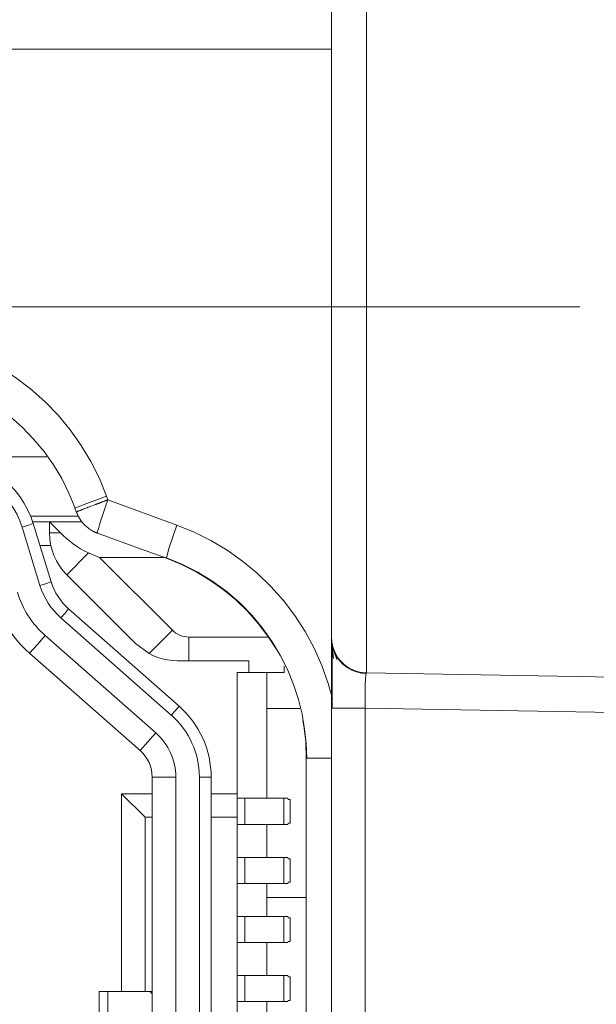
# Model space of a CAD drawing. Units: millimetres. Extents: x -39 to 249, y 47 to 250.
# Drawn here: x -7 to -7, y 136 to 136 of the extents above; entities that cross this region are included whole.
import ezdxf

# ---------------------------------------------------------------- set-up
doc = ezdxf.new("R2010")
doc.units = ezdxf.units.MM
doc.header["$MEASUREMENT"] = 0
doc.layers.add('レイヤー 2', color=7, linetype='Continuous', lineweight=0)

msp = doc.modelspace()

# ---------------------------------------------------------------- linework, layer by layer
at = {"layer": 'レイヤー 2', "color": 18, "lineweight": 9}
msp.add_line((-6.98211, 136.26786), (-7.67465, 136.26786), dxfattribs=at)
for points, knots in [([(-7.10487, 136.0575), (-7.10487, 136.0575), (-7.10487, 136.1627), (-7.10487, 136.1627), (-7.10487, 136.1627), (-7.10487, 136.37306), (-7.10487, 136.37306), (-7.10487, 136.37306), (-7.10487, 136.47822), (-7.10487, 136.47822)], [0, 0, 0, 0, 1, 1, 1, 2, 2, 2, 3, 3, 3, 3]), ([(-7.12488, 136.07785), (-7.12488, 136.07785), (-7.12488, 136.17285), (-7.12488, 136.17285), (-7.12488, 136.17285), (-7.12488, 136.3629), (-7.12488, 136.3629), (-7.12488, 136.3629), (-7.12488, 136.45783), (-7.12488, 136.45783)], [0, 0, 0, 0, 1, 1, 1, 2, 2, 2, 3, 3, 3, 3]), ([(-7.38833, 136.2529), (-7.38833, 136.2529), (-7.3775, 136.25248), (-7.3775, 136.25248), (-7.3775, 136.25248), (-7.36678, 136.25121), (-7.36678, 136.25121), (-7.36678, 136.25121), (-7.35616, 136.24919), (-7.35616, 136.24919), (-7.35616, 136.24919), (-7.34572, 136.24637), (-7.34572, 136.24637), (-7.34572, 136.24637), (-7.33548, 136.2427), (-7.33548, 136.2427), (-7.33548, 136.2427), (-7.3255, 136.23829), (-7.3255, 136.23829), (-7.3255, 136.23829), (-7.31591, 136.23311), (-7.31591, 136.23311), (-7.31591, 136.23311), (-7.3067, 136.22722), (-7.3067, 136.22722), (-7.3067, 136.22722), (-7.29802, 136.22062), (-7.29802, 136.22062), (-7.29802, 136.22062), (-7.28991, 136.21342), (-7.28991, 136.21342), (-7.28991, 136.21342), (-7.28225, 136.20559), (-7.28225, 136.20559), (-7.28225, 136.20559), (-7.27527, 136.19716), (-7.27527, 136.19716), (-7.27527, 136.19716), (-7.26895, 136.1882), (-7.26895, 136.1882), (-7.26895, 136.1882), (-7.26331, 136.17885), (-7.26331, 136.17885), (-7.26331, 136.17885), (-7.25847, 136.16915), (-7.25847, 136.16915), (-7.25847, 136.16915), (-7.25438, 136.1591), (-7.25438, 136.1591)], [0, 0, 0, 0, 1, 1, 1, 2, 2, 2, 3, 3, 3, 4, 4, 4, 5, 5, 5, 6, 6, 6, 7, 7, 7, 8, 8, 8, 9, 9, 9, 10, 10, 10, 11, 11, 11, 12, 12, 12, 13, 13, 13, 14, 14, 14, 15, 15, 15, 16, 16, 16, 16]), ([(-7.38727, 136.23251), (-7.38727, 136.23251), (-7.37796, 136.23216), (-7.37796, 136.23216), (-7.37796, 136.23216), (-7.36868, 136.2311), (-7.36868, 136.2311), (-7.36868, 136.2311), (-7.35951, 136.22933), (-7.35951, 136.22933), (-7.35951, 136.22933), (-7.35051, 136.22686), (-7.35051, 136.22686), (-7.35051, 136.22686), (-7.34169, 136.22373), (-7.34169, 136.22373), (-7.34169, 136.22373), (-7.33319, 136.21991), (-7.33319, 136.21991), (-7.33319, 136.21991), (-7.32501, 136.21547), (-7.32501, 136.21547), (-7.32501, 136.21547), (-7.31714, 136.21039), (-7.31714, 136.21039), (-7.31714, 136.21039), (-7.3097, 136.20474), (-7.3097, 136.20474), (-7.3097, 136.20474), (-7.30275, 136.19857), (-7.30275, 136.19857), (-7.30275, 136.19857), (-7.29626, 136.19187), (-7.29626, 136.19187), (-7.29626, 136.19187), (-7.29029, 136.18471), (-7.29029, 136.18471), (-7.29029, 136.18471), (-7.28493, 136.17705), (-7.28493, 136.17705), (-7.28493, 136.17705), (-7.2801, 136.16908), (-7.2801, 136.16908), (-7.2801, 136.16908), (-7.27594, 136.16075), (-7.27594, 136.16075), (-7.27594, 136.16075), (-7.27241, 136.15208), (-7.27241, 136.15208)], [0, 0, 0, 0, 1, 1, 1, 2, 2, 2, 3, 3, 3, 4, 4, 4, 5, 5, 5, 6, 6, 6, 7, 7, 7, 8, 8, 8, 9, 9, 9, 10, 10, 10, 11, 11, 11, 12, 12, 12, 13, 13, 13, 14, 14, 14, 15, 15, 15, 16, 16, 16, 16]), ([(-7.25438, 136.1591), (-7.25438, 136.1591), (-7.26729, 136.15426), (-7.26729, 136.15426), (-7.26729, 136.15426), (-7.27248, 136.15211), (-7.27248, 136.15211)], [0, 0, 0, 0, 1, 1, 1, 2, 2, 2, 2]), ([(-7.25357, 136.15687), (-7.25357, 136.15687), (-7.25385, 136.15677), (-7.25385, 136.15677), (-7.25385, 136.15677), (-7.25413, 136.15663), (-7.25413, 136.15663), (-7.25413, 136.15663), (-7.25442, 136.15652), (-7.25442, 136.15652), (-7.25442, 136.15652), (-7.2547, 136.15648), (-7.2547, 136.15648), (-7.2547, 136.15648), (-7.25495, 136.15638), (-7.25495, 136.15638), (-7.25495, 136.15638), (-7.25523, 136.15627), (-7.25523, 136.15627), (-7.25523, 136.15627), (-7.25547, 136.15617), (-7.25547, 136.15617), (-7.25547, 136.15617), (-7.25572, 136.1561), (-7.25572, 136.1561), (-7.25572, 136.1561), (-7.256, 136.15599), (-7.256, 136.15599), (-7.256, 136.15599), (-7.25622, 136.15589), (-7.25622, 136.15589), (-7.25622, 136.15589), (-7.25646, 136.15578), (-7.25646, 136.15578), (-7.25646, 136.15578), (-7.25671, 136.15571), (-7.25671, 136.15571), (-7.25671, 136.15571), (-7.25696, 136.1556), (-7.25696, 136.1556), (-7.25696, 136.1556), (-7.25717, 136.1555), (-7.25717, 136.1555), (-7.25717, 136.1555), (-7.25738, 136.15546), (-7.25738, 136.15546), (-7.25738, 136.15546), (-7.25763, 136.15539), (-7.25763, 136.15539), (-7.25763, 136.15539), (-7.25784, 136.15529), (-7.25784, 136.15529), (-7.25784, 136.15529), (-7.25805, 136.15521), (-7.25805, 136.15521), (-7.25805, 136.15521), (-7.25826, 136.15514), (-7.25826, 136.15514), (-7.25826, 136.15514), (-7.25844, 136.15507), (-7.25844, 136.15507), (-7.25844, 136.15507), (-7.25865, 136.155), (-7.25865, 136.155), (-7.25865, 136.155), (-7.25883, 136.15494), (-7.25883, 136.15494), (-7.25883, 136.15494), (-7.25904, 136.15486), (-7.25904, 136.15486), (-7.25904, 136.15486), (-7.25921, 136.15479), (-7.25921, 136.15479), (-7.25921, 136.15479), (-7.25939, 136.15472), (-7.25939, 136.15472), (-7.25939, 136.15472), (-7.25953, 136.15462), (-7.25953, 136.15462), (-7.25953, 136.15462), (-7.25971, 136.15458), (-7.25971, 136.15458), (-7.25971, 136.15458), (-7.25988, 136.15451), (-7.25988, 136.15451), (-7.25988, 136.15451), (-7.26006, 136.15447), (-7.26006, 136.15447), (-7.26006, 136.15447), (-7.26024, 136.15437), (-7.26024, 136.15437), (-7.26024, 136.15437), (-7.26038, 136.15433), (-7.26038, 136.15433), (-7.26038, 136.15433), (-7.26052, 136.15426), (-7.26052, 136.15426), (-7.26052, 136.15426), (-7.26063, 136.15426), (-7.26063, 136.15426), (-7.26063, 136.15426), (-7.2608, 136.15419), (-7.2608, 136.15419), (-7.2608, 136.15419), (-7.26172, 136.15384), (-7.26172, 136.15384), (-7.26172, 136.15384), (-7.2626, 136.15352), (-7.2626, 136.15352), (-7.2626, 136.15352), (-7.26338, 136.1532), (-7.26338, 136.1532), (-7.26338, 136.1532), (-7.26415, 136.15292), (-7.26415, 136.15292), (-7.26415, 136.15292), (-7.26489, 136.15264), (-7.26489, 136.15264), (-7.26489, 136.15264), (-7.26556, 136.15239), (-7.26556, 136.15239), (-7.26556, 136.15239), (-7.2662, 136.15215), (-7.2662, 136.15215), (-7.2662, 136.15215), (-7.26676, 136.15193), (-7.26676, 136.15193), (-7.26676, 136.15193), (-7.26719, 136.15179), (-7.26719, 136.15179), (-7.26719, 136.15179), (-7.26757, 136.15162), (-7.26757, 136.15162), (-7.26757, 136.15162), (-7.26793, 136.15148), (-7.26793, 136.15148), (-7.26793, 136.15148), (-7.26832, 136.15133), (-7.26832, 136.15133), (-7.26832, 136.15133), (-7.26863, 136.15119), (-7.26863, 136.15119), (-7.26863, 136.15119), (-7.26895, 136.15106), (-7.26895, 136.15106), (-7.26895, 136.15106), (-7.26923, 136.15095), (-7.26923, 136.15095), (-7.26923, 136.15095), (-7.26952, 136.15084), (-7.26952, 136.15084), (-7.26952, 136.15084), (-7.26976, 136.15073), (-7.26976, 136.15073), (-7.26976, 136.15073), (-7.27001, 136.15066), (-7.27001, 136.15066), (-7.27001, 136.15066), (-7.27026, 136.15056), (-7.27026, 136.15056), (-7.27026, 136.15056), (-7.27047, 136.15045), (-7.27047, 136.15045), (-7.27047, 136.15045), (-7.27064, 136.15038), (-7.27064, 136.15038), (-7.27064, 136.15038), (-7.27086, 136.15031), (-7.27086, 136.15031), (-7.27086, 136.15031), (-7.27096, 136.15024), (-7.27096, 136.15024), (-7.27096, 136.15024), (-7.2711, 136.15017), (-7.2711, 136.15017), (-7.2711, 136.15017), (-7.27124, 136.1501), (-7.27124, 136.1501), (-7.27124, 136.1501), (-7.27135, 136.15006), (-7.27135, 136.15006), (-7.27135, 136.15006), (-7.27142, 136.15), (-7.27142, 136.15), (-7.27142, 136.15), (-7.27153, 136.15), (-7.27153, 136.15), (-7.27153, 136.15), (-7.2716, 136.14992), (-7.2716, 136.14992), (-7.2716, 136.14992), (-7.2716, 136.14992), (-7.2716, 136.14992), (-7.2716, 136.14992), (-7.27167, 136.14989), (-7.27167, 136.14989), (-7.27167, 136.14989), (-7.27167, 136.14989), (-7.27167, 136.14989)], [0, 0, 0, 0, 1, 1, 1, 2, 2, 2, 3, 3, 3, 4, 4, 4, 5, 5, 5, 6, 6, 6, 7, 7, 7, 8, 8, 8, 9, 9, 9, 10, 10, 10, 11, 11, 11, 12, 12, 12, 13, 13, 13, 14, 14, 14, 15, 15, 15, 16, 16, 16, 17, 17, 17, 18, 18, 18, 19, 19, 19, 20, 20, 20, 21, 21, 21, 22, 22, 22, 23, 23, 23, 24, 24, 24, 25, 25, 25, 26, 26, 26, 27, 27, 27, 28, 28, 28, 29, 29, 29, 30, 30, 30, 31, 31, 31, 32, 32, 32, 33, 33, 33, 34, 34, 34, 35, 35, 35, 36, 36, 36, 37, 37, 37, 38, 38, 38, 39, 39, 39, 40, 40, 40, 41, 41, 41, 42, 42, 42, 43, 43, 43, 44, 44, 44, 45, 45, 45, 46, 46, 46, 47, 47, 47, 48, 48, 48, 49, 49, 49, 50, 50, 50, 51, 51, 51, 52, 52, 52, 53, 53, 53, 54, 54, 54, 55, 55, 55, 56, 56, 56, 57, 57, 57, 58, 58, 58, 59, 59, 59, 60, 60, 60, 61, 61, 61, 62, 62, 62, 63, 63, 63, 64, 64, 64, 65, 65, 65, 66, 66, 66, 66]), ([(-7.25357, 136.15687), (-7.25357, 136.15687), (-7.25487, 136.15313), (-7.25487, 136.15313), (-7.25487, 136.15313), (-7.25611, 136.14957), (-7.25611, 136.14957), (-7.25611, 136.14957), (-7.2572, 136.14625), (-7.2572, 136.14625), (-7.2572, 136.14625), (-7.25819, 136.14336), (-7.25819, 136.14336), (-7.25819, 136.14336), (-7.25886, 136.14096), (-7.25886, 136.14096), (-7.25886, 136.14096), (-7.25932, 136.13923), (-7.25932, 136.13923), (-7.25932, 136.13923), (-7.25953, 136.13811), (-7.25953, 136.13811), (-7.25953, 136.13811), (-7.25946, 136.13768), (-7.25946, 136.13768)], [0, 0, 0, 0, 1, 1, 1, 2, 2, 2, 3, 3, 3, 4, 4, 4, 5, 5, 5, 6, 6, 6, 7, 7, 7, 8, 8, 8, 8]), ([(-7.27163, 136.14985), (-7.27163, 136.14985), (-7.27153, 136.14961), (-7.27153, 136.14961), (-7.27153, 136.14961), (-7.27142, 136.14932), (-7.27142, 136.14932), (-7.27142, 136.14932), (-7.27131, 136.14904), (-7.27131, 136.14904), (-7.27131, 136.14904), (-7.27121, 136.14879), (-7.27121, 136.14879), (-7.27121, 136.14879), (-7.2711, 136.14855), (-7.2711, 136.14855), (-7.2711, 136.14855), (-7.27096, 136.14827), (-7.27096, 136.14827), (-7.27096, 136.14827), (-7.27086, 136.14802), (-7.27086, 136.14802), (-7.27086, 136.14802), (-7.27075, 136.14777), (-7.27075, 136.14777), (-7.27075, 136.14777), (-7.27064, 136.14753), (-7.27064, 136.14753), (-7.27064, 136.14753), (-7.27047, 136.14731), (-7.27047, 136.14731), (-7.27047, 136.14731), (-7.27036, 136.14707), (-7.27036, 136.14707), (-7.27036, 136.14707), (-7.27026, 136.14682), (-7.27026, 136.14682), (-7.27026, 136.14682), (-7.27008, 136.14657), (-7.27008, 136.14657), (-7.27008, 136.14657), (-7.26997, 136.14636), (-7.26997, 136.14636), (-7.26997, 136.14636), (-7.26983, 136.14618), (-7.26983, 136.14618), (-7.26983, 136.14618), (-7.26973, 136.14594), (-7.26973, 136.14594), (-7.26973, 136.14594), (-7.26916, 136.14513), (-7.26916, 136.14513), (-7.26916, 136.14513), (-7.26856, 136.14428), (-7.26856, 136.14428), (-7.26856, 136.14428), (-7.26775, 136.14336), (-7.26775, 136.14336), (-7.26775, 136.14336), (-7.26687, 136.14244), (-7.26687, 136.14244), (-7.26687, 136.14244), (-7.26638, 136.14195), (-7.26638, 136.14195), (-7.26638, 136.14195), (-7.26592, 136.14153), (-7.26592, 136.14153), (-7.26592, 136.14153), (-7.26542, 136.14114), (-7.26542, 136.14114), (-7.26542, 136.14114), (-7.26496, 136.14075), (-7.26496, 136.14075), (-7.26496, 136.14075), (-7.26458, 136.14043), (-7.26458, 136.14043), (-7.26458, 136.14043), (-7.26412, 136.14015), (-7.26412, 136.14015), (-7.26412, 136.14015), (-7.26376, 136.13987), (-7.26376, 136.13987), (-7.26376, 136.13987), (-7.26338, 136.13962), (-7.26338, 136.13962), (-7.26338, 136.13962), (-7.26324, 136.13955), (-7.26324, 136.13955), (-7.26324, 136.13955), (-7.26309, 136.13945), (-7.26309, 136.13945), (-7.26309, 136.13945), (-7.26281, 136.1393), (-7.26281, 136.1393), (-7.26281, 136.1393), (-7.26249, 136.13909), (-7.26249, 136.13909), (-7.26249, 136.13909), (-7.26197, 136.13881), (-7.26197, 136.13881), (-7.26197, 136.13881), (-7.26147, 136.13856), (-7.26147, 136.13856), (-7.26147, 136.13856), (-7.26119, 136.13842), (-7.26119, 136.13842), (-7.26119, 136.13842), (-7.26091, 136.13828), (-7.26091, 136.13828), (-7.26091, 136.13828), (-7.26063, 136.13821), (-7.26063, 136.13821), (-7.26063, 136.13821), (-7.26038, 136.13807), (-7.26038, 136.13807), (-7.26038, 136.13807), (-7.26013, 136.13796), (-7.26013, 136.13796), (-7.26013, 136.13796), (-7.25988, 136.13786), (-7.25988, 136.13786), (-7.25988, 136.13786), (-7.25967, 136.13779), (-7.25967, 136.13779), (-7.25967, 136.13779), (-7.25946, 136.13768), (-7.25946, 136.13768)], [0, 0, 0, 0, 1, 1, 1, 2, 2, 2, 3, 3, 3, 4, 4, 4, 5, 5, 5, 6, 6, 6, 7, 7, 7, 8, 8, 8, 9, 9, 9, 10, 10, 10, 11, 11, 11, 12, 12, 12, 13, 13, 13, 14, 14, 14, 15, 15, 15, 16, 16, 16, 17, 17, 17, 18, 18, 18, 19, 19, 19, 20, 20, 20, 21, 21, 21, 22, 22, 22, 23, 23, 23, 24, 24, 24, 25, 25, 25, 26, 26, 26, 27, 27, 27, 28, 28, 28, 29, 29, 29, 30, 30, 30, 31, 31, 31, 32, 32, 32, 33, 33, 33, 34, 34, 34, 35, 35, 35, 36, 36, 36, 37, 37, 37, 38, 38, 38, 39, 39, 39, 40, 40, 40, 41, 41, 41, 42, 42, 42, 42]), ([(-7.29647, 136.14322), (-7.29647, 136.14322), (-7.29971, 136.14224), (-7.29971, 136.14224), (-7.29971, 136.14224), (-7.30296, 136.14124), (-7.30296, 136.14124)], [0, 0, 0, 0, 1, 1, 1, 2, 2, 2, 2]), ([(-7.21395, 136.14244), (-7.21395, 136.14244), (-7.21857, 136.12893), (-7.21857, 136.12893), (-7.21857, 136.12893), (-7.21984, 136.12332), (-7.21984, 136.12332)], [0, 0, 0, 0, 1, 1, 1, 2, 2, 2, 2]), ([(-7.21395, 136.14244), (-7.21395, 136.14244), (-7.20393, 136.13836), (-7.20393, 136.13836), (-7.20393, 136.13836), (-7.1943, 136.13355), (-7.1943, 136.13355), (-7.1943, 136.13355), (-7.18499, 136.12798), (-7.18499, 136.12798), (-7.18499, 136.12798), (-7.17613, 136.12174), (-7.17613, 136.12174), (-7.17613, 136.12174), (-7.16774, 136.11479), (-7.16774, 136.11479), (-7.16774, 136.11479), (-7.15991, 136.1072), (-7.15991, 136.1072), (-7.15991, 136.1072), (-7.15264, 136.09909), (-7.15264, 136.09909), (-7.15264, 136.09909), (-7.14604, 136.09038), (-7.14604, 136.09038), (-7.14604, 136.09038), (-7.14012, 136.08124), (-7.14012, 136.08124), (-7.14012, 136.08124), (-7.13493, 136.07164), (-7.13493, 136.07164), (-7.13493, 136.07164), (-7.13049, 136.06169), (-7.13049, 136.06169), (-7.13049, 136.06169), (-7.12678, 136.05136), (-7.12678, 136.05136), (-7.12678, 136.05136), (-7.12435, 136.04278), (-7.12435, 136.04278)], [0, 0, 0, 0, 1, 1, 1, 2, 2, 2, 3, 3, 3, 4, 4, 4, 5, 5, 5, 6, 6, 6, 7, 7, 7, 8, 8, 8, 9, 9, 9, 10, 10, 10, 11, 11, 11, 12, 12, 12, 13, 13, 13, 13]), ([(-7.26468, 136.12646), (-7.26468, 136.12646), (-7.26712, 136.12759), (-7.26712, 136.12759), (-7.26712, 136.12759), (-7.26937, 136.12883), (-7.26937, 136.12883), (-7.26937, 136.12883), (-7.27153, 136.1302), (-7.27153, 136.1302), (-7.27153, 136.1302), (-7.27357, 136.13158), (-7.27357, 136.13158), (-7.27357, 136.13158), (-7.27551, 136.1331), (-7.27551, 136.1331), (-7.27551, 136.1331), (-7.27738, 136.13468), (-7.27738, 136.13468), (-7.27738, 136.13468), (-7.27918, 136.13627), (-7.27918, 136.13627), (-7.27918, 136.13627), (-7.28087, 136.13793), (-7.28087, 136.13793)], [0, 0, 0, 0, 1, 1, 1, 2, 2, 2, 3, 3, 3, 4, 4, 4, 5, 5, 5, 6, 6, 6, 7, 7, 7, 8, 8, 8, 8]), ([(-7.25946, 136.13768), (-7.25946, 136.13768), (-7.23967, 136.13052), (-7.23967, 136.13052), (-7.23967, 136.13052), (-7.21984, 136.12332), (-7.21984, 136.12332)], [0, 0, 0, 0, 1, 1, 1, 2, 2, 2, 2]), ([(-7.2208, 136.12396), (-7.2208, 136.12396), (-7.21106, 136.12004), (-7.21106, 136.12004), (-7.21106, 136.12004), (-7.20182, 136.11535), (-7.20182, 136.11535), (-7.20182, 136.11535), (-7.19321, 136.10999), (-7.19321, 136.10999), (-7.19321, 136.10999), (-7.18499, 136.10399), (-7.18499, 136.10399), (-7.18499, 136.10399), (-7.17755, 136.09747), (-7.17755, 136.09747), (-7.17755, 136.09747), (-7.17067, 136.09044), (-7.17067, 136.09044), (-7.17067, 136.09044), (-7.1646, 136.08311), (-7.1646, 136.08311), (-7.1646, 136.08311), (-7.15906, 136.07528), (-7.15906, 136.07528), (-7.15906, 136.07528), (-7.1543, 136.06734), (-7.1543, 136.06734), (-7.1543, 136.06734), (-7.15014, 136.05901), (-7.15014, 136.05901), (-7.15014, 136.05901), (-7.14675, 136.05072), (-7.14675, 136.05072), (-7.14675, 136.05072), (-7.144, 136.04218), (-7.144, 136.04218), (-7.144, 136.04218), (-7.14188, 136.03375), (-7.14188, 136.03375), (-7.14188, 136.03375), (-7.1404, 136.02522), (-7.1404, 136.02522), (-7.1404, 136.02522), (-7.13955, 136.01686), (-7.13955, 136.01686), (-7.13955, 136.01686), (-7.13923, 136.00842), (-7.13923, 136.00842)], [0, 0, 0, 0, 1, 1, 1, 2, 2, 2, 3, 3, 3, 4, 4, 4, 5, 5, 5, 6, 6, 6, 7, 7, 7, 8, 8, 8, 9, 9, 9, 10, 10, 10, 11, 11, 11, 12, 12, 12, 13, 13, 13, 14, 14, 14, 15, 15, 15, 16, 16, 16, 16]), ([(-7.21984, 136.12332), (-7.21984, 136.12332), (-7.21124, 136.1198), (-7.21124, 136.1198), (-7.21124, 136.1198), (-7.20284, 136.1156), (-7.20284, 136.1156), (-7.20284, 136.1156), (-7.19487, 136.1108), (-7.19487, 136.1108), (-7.19487, 136.1108), (-7.18725, 136.1054), (-7.18725, 136.1054), (-7.18725, 136.1054), (-7.18005, 136.09948), (-7.18005, 136.09948), (-7.18005, 136.09948), (-7.17335, 136.09295), (-7.17335, 136.09295), (-7.17335, 136.09295), (-7.16714, 136.08593), (-7.16714, 136.08593), (-7.16714, 136.08593), (-7.16153, 136.07856), (-7.16153, 136.07856), (-7.16153, 136.07856), (-7.15687, 136.07136), (-7.15687, 136.07136)], [0, 0, 0, 0, 1, 1, 1, 2, 2, 2, 3, 3, 3, 4, 4, 4, 5, 5, 5, 6, 6, 6, 7, 7, 7, 8, 8, 8, 9, 9, 9, 9]), ([(-7.29266, 136.10773), (-7.29266, 136.10773), (-7.28941, 136.10872), (-7.28941, 136.10872), (-7.28941, 136.10872), (-7.28617, 136.10978), (-7.28617, 136.10978)], [0, 0, 0, 0, 1, 1, 1, 2, 2, 2, 2]), ([(-7.28056, 136.0891), (-7.28056, 136.0891), (-7.2826, 136.09104), (-7.2826, 136.09104), (-7.2826, 136.09104), (-7.28454, 136.09309), (-7.28454, 136.09309), (-7.28454, 136.09309), (-7.28631, 136.09524), (-7.28631, 136.09524), (-7.28631, 136.09524), (-7.28789, 136.09754), (-7.28789, 136.09754), (-7.28789, 136.09754), (-7.28934, 136.09997), (-7.28934, 136.09997), (-7.28934, 136.09997), (-7.29061, 136.10247), (-7.29061, 136.10247), (-7.29061, 136.10247), (-7.2917, 136.10509), (-7.2917, 136.10509), (-7.2917, 136.10509), (-7.29266, 136.10773), (-7.29266, 136.10773)], [0, 0, 0, 0, 1, 1, 1, 2, 2, 2, 3, 3, 3, 4, 4, 4, 5, 5, 5, 6, 6, 6, 7, 7, 7, 8, 8, 8, 8]), ([(-7.27615, 136.09426), (-7.27615, 136.09426), (-7.27943, 136.09754), (-7.27943, 136.09754), (-7.27943, 136.09754), (-7.28225, 136.10128), (-7.28225, 136.10128), (-7.28225, 136.10128), (-7.28341, 136.10329), (-7.28341, 136.10329), (-7.28341, 136.10329), (-7.28451, 136.10537), (-7.28451, 136.10537), (-7.28451, 136.10537), (-7.28543, 136.10755), (-7.28543, 136.10755), (-7.28543, 136.10755), (-7.28617, 136.10978), (-7.28617, 136.10978)], [0, 0, 0, 0, 1, 1, 1, 2, 2, 2, 3, 3, 3, 4, 4, 4, 5, 5, 5, 6, 6, 6, 6]), ([(-7.27615, 136.09426), (-7.27615, 136.09426), (-7.27837, 136.09168), (-7.27837, 136.09168), (-7.27837, 136.09168), (-7.28063, 136.08914), (-7.28063, 136.08914)], [0, 0, 0, 0, 1, 1, 1, 2, 2, 2, 2]), ([(-7.28959, 136.07894), (-7.28959, 136.07894), (-7.2941, 136.07383), (-7.2941, 136.07383), (-7.2941, 136.07383), (-7.29858, 136.06871), (-7.29858, 136.06871)], [0, 0, 0, 0, 1, 1, 1, 2, 2, 2, 2]), ([(-7.12488, 136.03718), (-7.12488, 136.03718), (-7.12488, 136.04003), (-7.12488, 136.04003), (-7.12488, 136.04003), (-7.12488, 136.04286), (-7.12488, 136.04286), (-7.12488, 136.04286), (-7.12488, 136.04571), (-7.12488, 136.04571), (-7.12488, 136.04571), (-7.12488, 136.04853), (-7.12488, 136.04853), (-7.12488, 136.04853), (-7.12488, 136.05132), (-7.12488, 136.05132), (-7.12488, 136.05132), (-7.12488, 136.054), (-7.12488, 136.054), (-7.12488, 136.054), (-7.12488, 136.05665), (-7.12488, 136.05665), (-7.12488, 136.05665), (-7.12488, 136.05915), (-7.12488, 136.05915), (-7.12488, 136.05915), (-7.12488, 136.06155), (-7.12488, 136.06155), (-7.12488, 136.06155), (-7.12488, 136.06381), (-7.12488, 136.06381), (-7.12488, 136.06381), (-7.12488, 136.06593), (-7.12488, 136.06593), (-7.12488, 136.06593), (-7.12488, 136.0679), (-7.12488, 136.0679), (-7.12488, 136.0679), (-7.12488, 136.06977), (-7.12488, 136.06977), (-7.12488, 136.06977), (-7.12488, 136.07143), (-7.12488, 136.07143), (-7.12488, 136.07143), (-7.12488, 136.07291), (-7.12488, 136.07291), (-7.12488, 136.07291), (-7.12488, 136.07422), (-7.12488, 136.07422), (-7.12488, 136.07422), (-7.12488, 136.07535), (-7.12488, 136.07535), (-7.12488, 136.07535), (-7.12488, 136.07623), (-7.12488, 136.07623), (-7.12488, 136.07623), (-7.12488, 136.07676), (-7.12488, 136.07676)], [0, 0, 0, 0, 1, 1, 1, 2, 2, 2, 3, 3, 3, 4, 4, 4, 5, 5, 5, 6, 6, 6, 7, 7, 7, 8, 8, 8, 9, 9, 9, 10, 10, 10, 11, 11, 11, 12, 12, 12, 13, 13, 13, 14, 14, 14, 15, 15, 15, 16, 16, 16, 17, 17, 17, 18, 18, 18, 19, 19, 19, 19]), ([(-7.12456, 136.0715), (-7.12456, 136.0715), (-7.12459, 136.06914), (-7.12459, 136.06914), (-7.12459, 136.06914), (-7.12463, 136.06614), (-7.12463, 136.06614), (-7.12463, 136.06614), (-7.12463, 136.0624), (-7.12463, 136.0624), (-7.12463, 136.0624), (-7.12463, 136.0581), (-7.12463, 136.0581), (-7.12463, 136.0581), (-7.12463, 136.0533), (-7.12463, 136.0533), (-7.12463, 136.0533), (-7.12463, 136.04815), (-7.12463, 136.04815), (-7.12463, 136.04815), (-7.12463, 136.04275), (-7.12463, 136.04275), (-7.12463, 136.04275), (-7.12463, 136.03718), (-7.12463, 136.03718)], [0, 0, 0, 0, 1, 1, 1, 2, 2, 2, 3, 3, 3, 4, 4, 4, 5, 5, 5, 6, 6, 6, 7, 7, 7, 8, 8, 8, 8]), ([(-7.12188, 136.06508), (-7.12188, 136.06508), (-7.12361, 136.0702), (-7.12361, 136.0702), (-7.12361, 136.0702), (-7.12452, 136.07408), (-7.12452, 136.07408)], [0, 0, 0, 0, 1, 1, 1, 2, 2, 2, 2]), ([(-7.21371, 136.06445), (-7.21371, 136.06445), (-7.21649, 136.06455), (-7.21649, 136.06455), (-7.21649, 136.06455), (-7.21931, 136.06494), (-7.21931, 136.06494), (-7.21931, 136.06494), (-7.22207, 136.0655), (-7.22207, 136.0655), (-7.22207, 136.0655), (-7.22478, 136.06631), (-7.22478, 136.06631), (-7.22478, 136.06631), (-7.22739, 136.06734), (-7.22739, 136.06734), (-7.22739, 136.06734), (-7.2299, 136.06857), (-7.2299, 136.06857)], [0, 0, 0, 0, 1, 1, 1, 2, 2, 2, 3, 3, 3, 4, 4, 4, 5, 5, 5, 6, 6, 6, 6]), ([(-7.10487, 136.05714), (-7.10487, 136.05714), (-7.10773, 136.05735), (-7.10773, 136.05735), (-7.10773, 136.05735), (-7.11048, 136.05802), (-7.11048, 136.05802), (-7.11048, 136.05802), (-7.11334, 136.05908), (-7.11334, 136.05908), (-7.11334, 136.05908), (-7.11599, 136.0606), (-7.11599, 136.0606), (-7.11599, 136.0606), (-7.11846, 136.06254), (-7.11846, 136.06254), (-7.11846, 136.06254), (-7.12054, 136.0648), (-7.12054, 136.0648), (-7.12054, 136.0648), (-7.12227, 136.0673), (-7.12227, 136.0673), (-7.12227, 136.0673), (-7.12361, 136.07005), (-7.12361, 136.07005)], [0, 0, 0, 0, 1, 1, 1, 2, 2, 2, 3, 3, 3, 4, 4, 4, 5, 5, 5, 6, 6, 6, 7, 7, 7, 8, 8, 8, 8]), ([(-7.21371, 136.06445), (-7.21371, 136.06445), (-7.21258, 136.06445), (-7.21258, 136.06445), (-7.21258, 136.06445), (-7.21141, 136.06445), (-7.21141, 136.06445), (-7.21141, 136.06445), (-7.21028, 136.06445), (-7.21028, 136.06445), (-7.21028, 136.06445), (-7.20915, 136.06445), (-7.20915, 136.06445), (-7.20915, 136.06445), (-7.20806, 136.06445), (-7.20806, 136.06445), (-7.20806, 136.06445), (-7.20693, 136.06445), (-7.20693, 136.06445)], [0, 0, 0, 0, 1, 1, 1, 2, 2, 2, 3, 3, 3, 4, 4, 4, 5, 5, 5, 6, 6, 6, 6]), ([(-7.10558, 136.03718), (-7.10558, 136.03718), (-7.10558, 136.03986), (-7.10558, 136.03986), (-7.10558, 136.03986), (-7.10561, 136.04247), (-7.10561, 136.04247), (-7.10561, 136.04247), (-7.10561, 136.04504), (-7.10561, 136.04504), (-7.10561, 136.04504), (-7.10558, 136.04744), (-7.10558, 136.04744), (-7.10558, 136.04744), (-7.10558, 136.04963), (-7.10558, 136.04963), (-7.10558, 136.04963), (-7.10551, 136.0516), (-7.10551, 136.0516), (-7.10551, 136.0516), (-7.10544, 136.0533), (-7.10544, 136.0533), (-7.10544, 136.0533), (-7.10537, 136.05471), (-7.10537, 136.05471), (-7.10537, 136.05471), (-7.1053, 136.05587), (-7.1053, 136.05587), (-7.1053, 136.05587), (-7.10516, 136.05675), (-7.10516, 136.05675), (-7.10516, 136.05675), (-7.10505, 136.05714), (-7.10505, 136.05714)], [0, 0, 0, 0, 1, 1, 1, 2, 2, 2, 3, 3, 3, 4, 4, 4, 5, 5, 5, 6, 6, 6, 7, 7, 7, 8, 8, 8, 9, 9, 9, 10, 10, 10, 11, 11, 11, 11]), ([(-7.21709, 136.03323), (-7.21709, 136.03323), (-7.21483, 136.03573), (-7.21483, 136.03573), (-7.21483, 136.03573), (-7.21261, 136.0383), (-7.21261, 136.0383)], [0, 0, 0, 0, 1, 1, 1, 2, 2, 2, 2]), ([(-7.12488, 136.03718), (-7.12488, 136.03718), (-7.12428, 136.03718), (-7.12428, 136.03718), (-7.12428, 136.03718), (-7.12244, 136.03718), (-7.12244, 136.03718)], [0, 0, 0, 0, 1, 1, 1, 2, 2, 2, 2]), ([(-7.12244, 136.03718), (-7.12244, 136.03718), (-7.11542, 136.03718), (-7.11542, 136.03718), (-7.11542, 136.03718), (-7.10558, 136.03718), (-7.10558, 136.03718)], [0, 0, 0, 0, 1, 1, 1, 2, 2, 2, 2]), ([(-7.14135, 136.02987), (-7.14135, 136.02987), (-7.14086, 136.02702), (-7.14086, 136.02702), (-7.14086, 136.02702), (-7.1398, 136.01777), (-7.1398, 136.01777), (-7.1398, 136.01777), (-7.13945, 136.00842), (-7.13945, 136.00842)], [0, 0, 0, 0, 1, 1, 1, 2, 2, 2, 3, 3, 3, 3]), ([(-7.23501, 136.0128), (-7.23501, 136.0128), (-7.23053, 136.01791), (-7.23053, 136.01791), (-7.23053, 136.01791), (-7.22602, 136.023), (-7.22602, 136.023)], [0, 0, 0, 0, 1, 1, 1, 2, 2, 2, 2]), ([(-7.12488, 136.00842), (-7.12488, 136.00842), (-7.13542, 136.00842), (-7.13542, 136.00842), (-7.13542, 136.00842), (-7.13948, 136.00842), (-7.13948, 136.00842)], [0, 0, 0, 0, 1, 1, 1, 2, 2, 2, 2]), ([(-7.21452, 135.99756), (-7.21452, 135.99756), (-7.22129, 135.99756), (-7.22129, 135.99756), (-7.22129, 135.99756), (-7.2281, 135.99752), (-7.2281, 135.99752)], [0, 0, 0, 0, 1, 1, 1, 2, 2, 2, 2]), ([(-7.19416, 135.99752), (-7.19416, 135.99752), (-7.19755, 135.99756), (-7.19755, 135.99756), (-7.19755, 135.99756), (-7.20094, 135.9976), (-7.20094, 135.9976)], [0, 0, 0, 0, 1, 1, 1, 2, 2, 2, 2]), ([(-7.17479, 135.98539), (-7.17479, 135.98539), (-7.15934, 135.98539), (-7.15934, 135.98539), (-7.15934, 135.98539), (-7.15246, 135.98539), (-7.15246, 135.98539)], [0, 0, 0, 0, 1, 1, 1, 2, 2, 2, 2]), ([(-7.14872, 135.98465), (-7.14872, 135.98465), (-7.14869, 135.98465), (-7.14869, 135.98465), (-7.14869, 135.98465), (-7.14865, 135.98465), (-7.14865, 135.98465)], [0, 0, 0, 0, 1, 1, 1, 2, 2, 2, 2]), ([(-7.15246, 135.97043), (-7.15246, 135.97043), (-7.15934, 135.97043), (-7.15934, 135.97043), (-7.15934, 135.97043), (-7.17479, 135.97043), (-7.17479, 135.97043)], [0, 0, 0, 0, 1, 1, 1, 2, 2, 2, 2]), ([(-7.14865, 135.97106), (-7.14865, 135.97106), (-7.14869, 135.97106), (-7.14869, 135.97106), (-7.14869, 135.97106), (-7.14872, 135.97106), (-7.14872, 135.97106)], [0, 0, 0, 0, 1, 1, 1, 2, 2, 2, 2]), ([(-7.17479, 135.95138), (-7.17479, 135.95138), (-7.15934, 135.95138), (-7.15934, 135.95138), (-7.15934, 135.95138), (-7.15246, 135.95138), (-7.15246, 135.95138)], [0, 0, 0, 0, 1, 1, 1, 2, 2, 2, 2]), ([(-7.14872, 135.95071), (-7.14872, 135.95071), (-7.14869, 135.95071), (-7.14869, 135.95071), (-7.14869, 135.95071), (-7.14865, 135.95071), (-7.14865, 135.95071)], [0, 0, 0, 0, 1, 1, 1, 2, 2, 2, 2]), ([(-7.15246, 135.93646), (-7.15246, 135.93646), (-7.15934, 135.93646), (-7.15934, 135.93646), (-7.15934, 135.93646), (-7.17479, 135.93646), (-7.17479, 135.93646)], [0, 0, 0, 0, 1, 1, 1, 2, 2, 2, 2]), ([(-7.14865, 135.93716), (-7.14865, 135.93716), (-7.14869, 135.93716), (-7.14869, 135.93716), (-7.14869, 135.93716), (-7.14872, 135.93716), (-7.14872, 135.93716)], [0, 0, 0, 0, 1, 1, 1, 2, 2, 2, 2]), ([(-7.17479, 135.91744), (-7.17479, 135.91744), (-7.15934, 135.91744), (-7.15934, 135.91744), (-7.15934, 135.91744), (-7.15246, 135.91744), (-7.15246, 135.91744)], [0, 0, 0, 0, 1, 1, 1, 2, 2, 2, 2]), ([(-7.14872, 135.91677), (-7.14872, 135.91677), (-7.14869, 135.91677), (-7.14869, 135.91677), (-7.14869, 135.91677), (-7.14865, 135.91677), (-7.14865, 135.91677)], [0, 0, 0, 0, 1, 1, 1, 2, 2, 2, 2]), ([(-7.15246, 135.90248), (-7.15246, 135.90248), (-7.15934, 135.90248), (-7.15934, 135.90248), (-7.15934, 135.90248), (-7.17479, 135.90248), (-7.17479, 135.90248)], [0, 0, 0, 0, 1, 1, 1, 2, 2, 2, 2]), ([(-7.14865, 135.90319), (-7.14865, 135.90319), (-7.14869, 135.90319), (-7.14869, 135.90319), (-7.14869, 135.90319), (-7.14872, 135.90319), (-7.14872, 135.90319)], [0, 0, 0, 0, 1, 1, 1, 2, 2, 2, 2]), ([(-7.17479, 135.88351), (-7.17479, 135.88351), (-7.15934, 135.88351), (-7.15934, 135.88351), (-7.15934, 135.88351), (-7.15246, 135.88351), (-7.15246, 135.88351)], [0, 0, 0, 0, 1, 1, 1, 2, 2, 2, 2]), ([(-7.14872, 135.8828), (-7.14872, 135.8828), (-7.14869, 135.8828), (-7.14869, 135.8828), (-7.14869, 135.8828), (-7.14865, 135.8828), (-7.14865, 135.8828)], [0, 0, 0, 0, 1, 1, 1, 2, 2, 2, 2]), ([(-7.25865, 135.8743), (-7.25865, 135.8743), (-7.25738, 135.8743), (-7.25738, 135.8743), (-7.25738, 135.8743), (-7.25368, 135.8743), (-7.25368, 135.8743)], [0, 0, 0, 0, 1, 1, 1, 2, 2, 2, 2]), ([(-7.2281, 135.87296), (-7.2281, 135.87296), (-7.22866, 135.87366), (-7.22866, 135.87366), (-7.22866, 135.87366), (-7.22926, 135.8743), (-7.22926, 135.8743)], [0, 0, 0, 0, 1, 1, 1, 2, 2, 2, 2]), ([(-7.15246, 135.86855), (-7.15246, 135.86855), (-7.15934, 135.86855), (-7.15934, 135.86855), (-7.15934, 135.86855), (-7.17479, 135.86855), (-7.17479, 135.86855)], [0, 0, 0, 0, 1, 1, 1, 2, 2, 2, 2]), ([(-7.14865, 135.86922), (-7.14865, 135.86922), (-7.14869, 135.86922), (-7.14869, 135.86922), (-7.14869, 135.86922), (-7.14872, 135.86922), (-7.14872, 135.86922)], [0, 0, 0, 0, 1, 1, 1, 2, 2, 2, 2])]:
    msp.add_open_spline(points, degree=3, knots=knots, dxfattribs=at)
for points in [[(-7.83784, 136.41585), (-7.83784, 136.41585), (-7.12488, 136.41585), (-7.12488, 136.41585)], [(-7.29647, 136.14322), (-7.30349, 136.16601), (-7.32451, 136.1816), (-7.34843, 136.1816)], [(-7.34159, 136.1816), (-7.34159, 136.1816), (-7.2886, 136.1816), (-7.2886, 136.1816)], [(-7.30296, 136.14124), (-7.30913, 136.16118), (-7.32755, 136.17479), (-7.34843, 136.17479)], [(-7.25438, 136.1591), (-7.25438, 136.1591), (-7.25357, 136.15687), (-7.25357, 136.15687)], [(-7.25357, 136.15687), (-7.25357, 136.15687), (-7.21395, 136.14244), (-7.21395, 136.14244)], [(-7.27248, 136.15211), (-7.27248, 136.15211), (-7.2716, 136.14968), (-7.2716, 136.14968)], [(-7.29802, 136.14759), (-7.29802, 136.14759), (-7.27054, 136.14759), (-7.27054, 136.14759)], [(-7.27167, 136.14989), (-7.27167, 136.14989), (-7.27163, 136.14985), (-7.27163, 136.14985)], [(-7.29266, 136.10773), (-7.29266, 136.10773), (-7.30296, 136.14124), (-7.30296, 136.14124)], [(-7.29682, 136.14424), (-7.29682, 136.14424), (-7.28715, 136.14424), (-7.28715, 136.14424)], [(-7.28617, 136.10978), (-7.28617, 136.10978), (-7.29647, 136.14322), (-7.29647, 136.14322)], [(-7.28715, 136.14424), (-7.28715, 136.14424), (-7.28087, 136.13793), (-7.28087, 136.13793)], [(-7.26835, 136.14424), (-7.26835, 136.14424), (-7.28715, 136.14424), (-7.28715, 136.14424)], [(-7.28715, 136.14424), (-7.28715, 136.14424), (-7.28715, 136.13793), (-7.28715, 136.13793)], [(-7.28715, 136.13793), (-7.28715, 136.12893), (-7.28359, 136.12029), (-7.27724, 136.1139)], [(-7.28087, 136.13793), (-7.28087, 136.13793), (-7.28715, 136.13793), (-7.28715, 136.13793)], [(-7.29259, 136.13066), (-7.29259, 136.13066), (-7.28638, 136.13066), (-7.28638, 136.13066)], [(-7.27724, 136.1139), (-7.27724, 136.1139), (-7.26468, 136.12646), (-7.26468, 136.12646)], [(-7.26468, 136.12646), (-7.26468, 136.12646), (-7.25833, 136.12385), (-7.25833, 136.12385)], [(-7.25833, 136.12385), (-7.25833, 136.12385), (-7.21649, 136.08201), (-7.21649, 136.08201)], [(-7.2214, 136.12385), (-7.2214, 136.12385), (-7.25833, 136.12385), (-7.25833, 136.12385)], [(-7.27724, 136.1139), (-7.27724, 136.1139), (-7.23773, 136.07439), (-7.23773, 136.07439)], [(-7.31862, 136.09976), (-7.31495, 136.0878), (-7.308, 136.077), (-7.29858, 136.06875)], [(-7.30564, 136.10378), (-7.30271, 136.09418), (-7.29714, 136.08558), (-7.28959, 136.07894)], [(-7.21261, 136.0383), (-7.21261, 136.0383), (-7.27615, 136.09426), (-7.27615, 136.09426)], [(-7.21709, 136.03323), (-7.21709, 136.03323), (-7.28059, 136.0891), (-7.28059, 136.0891)], [(-7.28959, 136.07894), (-7.28959, 136.07894), (-7.22598, 136.02296), (-7.22598, 136.02296)], [(-7.21649, 136.08201), (-7.21649, 136.08201), (-7.2299, 136.06857), (-7.2299, 136.06857)], [(-7.21649, 136.08201), (-7.21395, 136.07947), (-7.2105, 136.07803), (-7.20693, 136.07803)], [(-7.20693, 136.07803), (-7.20693, 136.07803), (-7.16171, 136.07803), (-7.16171, 136.07803)], [(-7.20693, 136.06445), (-7.20693, 136.06445), (-7.20693, 136.07803), (-7.20693, 136.07803)], [(-7.12488, 136.07785), (-7.12488, 136.06674), (-7.11599, 136.05771), (-7.10487, 136.0575)], [(-7.2299, 136.06857), (-7.2299, 136.06857), (-7.23773, 136.07439), (-7.23773, 136.07439)], [(-7.12484, 136.07503), (-7.12484, 136.07503), (-7.12371, 136.06568), (-7.12371, 136.06568)], [(-7.29858, 136.06871), (-7.29858, 136.06871), (-7.23501, 136.0128), (-7.23501, 136.0128)], [(-7.17243, 136.06445), (-7.17243, 136.06445), (-7.20693, 136.06445), (-7.20693, 136.06445)], [(-7.17243, 136.05767), (-7.17243, 136.05767), (-7.17243, 136.06445), (-7.17243, 136.06445)], [(-7.15208, 136.06141), (-7.15208, 136.06141), (-7.15208, 136.05767), (-7.15208, 136.05767)], [(-7.1792, 136.05767), (-7.1792, 136.05767), (-7.1792, 135.98807), (-7.1792, 135.98807)], [(-7.17243, 136.05767), (-7.17243, 136.05767), (-7.1792, 136.05767), (-7.1792, 136.05767)], [(-7.17243, 136.05767), (-7.17243, 136.05767), (-7.15208, 136.05767), (-7.15208, 136.05767)], [(-7.16224, 135.98539), (-7.16224, 135.98539), (-7.16224, 136.05767), (-7.16224, 136.05767)], [(-6.5338, 136.04755), (-6.5338, 136.04755), (-7.10487, 136.0575), (-7.10487, 136.0575)], [(-7.19416, 135.99752), (-7.19416, 136.01315), (-7.20086, 136.028), (-7.21261, 136.0383)], [(-7.20094, 135.99763), (-7.20097, 136.01125), (-7.20686, 136.02419), (-7.21706, 136.03323)], [(-7.14326, 136.037), (-7.14326, 136.037), (-7.16224, 136.037), (-7.16224, 136.037)], [(-7.12488, 135.85691), (-7.12488, 135.85691), (-7.12488, 136.03718), (-7.12488, 136.03718)], [(-6.53309, 136.02719), (-6.53309, 136.02719), (-7.10558, 136.03718), (-7.10558, 136.03718)], [(-7.10558, 135.85691), (-7.10558, 135.85691), (-7.10558, 136.03718), (-7.10558, 136.03718)], [(-7.21452, 135.99756), (-7.21452, 136.00726), (-7.21868, 136.0165), (-7.22598, 136.02296)], [(-7.2281, 135.99752), (-7.2281, 136.00341), (-7.23064, 136.00895), (-7.23501, 136.0128)], [(-7.13948, 136.00842), (-7.13948, 136.00842), (-7.13948, 135.32947), (-7.13948, 135.32947)], [(-7.2281, 135.99752), (-7.2281, 135.99752), (-7.2281, 135.70729), (-7.2281, 135.70729)], [(-7.2281, 135.99752), (-7.2281, 135.99752), (-7.2281, 135.9191), (-7.2281, 135.9191)], [(-7.21452, 135.99756), (-7.21452, 135.99756), (-7.21452, 135.70729), (-7.21452, 135.70729)], [(-7.20094, 135.70729), (-7.20094, 135.70729), (-7.20094, 135.99763), (-7.20094, 135.99763)], [(-7.19416, 135.99752), (-7.19416, 135.99752), (-7.19416, 135.93374), (-7.19416, 135.93374)], [(-7.19416, 135.70729), (-7.19416, 135.70729), (-7.19416, 135.99752), (-7.19416, 135.99752)], [(-7.24577, 135.98807), (-7.24577, 135.98807), (-7.2281, 135.98807), (-7.2281, 135.98807)], [(-7.24577, 135.8743), (-7.24577, 135.8743), (-7.24577, 135.98807), (-7.24577, 135.98807)], [(-7.23216, 135.97449), (-7.23216, 135.97449), (-7.24577, 135.98807), (-7.24577, 135.98807)], [(-7.19416, 135.98807), (-7.19416, 135.98807), (-7.1792, 135.98807), (-7.1792, 135.98807)], [(-7.1792, 135.98807), (-7.1792, 135.98807), (-7.1792, 135.97449), (-7.1792, 135.97449)], [(-7.1792, 135.98539), (-7.1792, 135.98539), (-7.17479, 135.98539), (-7.17479, 135.98539)], [(-7.17479, 135.98539), (-7.17479, 135.98539), (-7.17479, 135.97043), (-7.17479, 135.97043)], [(-7.15246, 135.98539), (-7.15246, 135.98539), (-7.15014, 135.98539), (-7.15014, 135.98539)], [(-7.15246, 135.97043), (-7.15246, 135.97043), (-7.15246, 135.98539), (-7.15246, 135.98539)], [(-7.14989, 135.98465), (-7.14989, 135.98465), (-7.15014, 135.98539), (-7.15014, 135.98539)], [(-7.14989, 135.98465), (-7.14989, 135.98465), (-7.14872, 135.98465), (-7.14872, 135.98465)], [(-7.14872, 135.98465), (-7.14872, 135.98465), (-7.14872, 135.97106), (-7.14872, 135.97106)], [(-7.14865, 135.97106), (-7.14865, 135.97106), (-7.14865, 135.98465), (-7.14865, 135.98465)], [(-7.23216, 135.87433), (-7.23216, 135.87433), (-7.23216, 135.97449), (-7.23216, 135.97449)], [(-7.23216, 135.97449), (-7.23216, 135.97449), (-7.2281, 135.97449), (-7.2281, 135.97449)], [(-7.19416, 135.97449), (-7.19416, 135.97449), (-7.1792, 135.97449), (-7.1792, 135.97449)], [(-7.1792, 135.37018), (-7.1792, 135.37018), (-7.1792, 135.97449), (-7.1792, 135.97449)], [(-7.17479, 135.97043), (-7.17479, 135.97043), (-7.1792, 135.97043), (-7.1792, 135.97043)], [(-7.16224, 135.95138), (-7.16224, 135.95138), (-7.16224, 135.97043), (-7.16224, 135.97043)], [(-7.15014, 135.97043), (-7.15014, 135.97043), (-7.15246, 135.97043), (-7.15246, 135.97043)], [(-7.15014, 135.97043), (-7.15014, 135.97043), (-7.14989, 135.97106), (-7.14989, 135.97106)], [(-7.14989, 135.97106), (-7.14989, 135.97106), (-7.14872, 135.97106), (-7.14872, 135.97106)], [(-7.1792, 135.95138), (-7.1792, 135.95138), (-7.17479, 135.95138), (-7.17479, 135.95138)], [(-7.17479, 135.95138), (-7.17479, 135.95138), (-7.17479, 135.93646), (-7.17479, 135.93646)], [(-7.15246, 135.95138), (-7.15246, 135.95138), (-7.15014, 135.95138), (-7.15014, 135.95138)], [(-7.15246, 135.93646), (-7.15246, 135.93646), (-7.15246, 135.95138), (-7.15246, 135.95138)], [(-7.14989, 135.95071), (-7.14989, 135.95071), (-7.15014, 135.95138), (-7.15014, 135.95138)], [(-7.14989, 135.95071), (-7.14989, 135.95071), (-7.14872, 135.95071), (-7.14872, 135.95071)], [(-7.14872, 135.95071), (-7.14872, 135.95071), (-7.14872, 135.93716), (-7.14872, 135.93716)], [(-7.14865, 135.93716), (-7.14865, 135.93716), (-7.14865, 135.95071), (-7.14865, 135.95071)], [(-7.17479, 135.93646), (-7.17479, 135.93646), (-7.1792, 135.93646), (-7.1792, 135.93646)], [(-7.16224, 135.91744), (-7.16224, 135.91744), (-7.16224, 135.93646), (-7.16224, 135.93646)], [(-7.15014, 135.93646), (-7.15014, 135.93646), (-7.15246, 135.93646), (-7.15246, 135.93646)], [(-7.15014, 135.93646), (-7.15014, 135.93646), (-7.14989, 135.93716), (-7.14989, 135.93716)], [(-7.14989, 135.93716), (-7.14989, 135.93716), (-7.14872, 135.93716), (-7.14872, 135.93716)], [(-7.13948, 135.92838), (-7.13948, 135.92838), (-7.16224, 135.92838), (-7.16224, 135.92838)], [(-7.1792, 135.91744), (-7.1792, 135.91744), (-7.17479, 135.91744), (-7.17479, 135.91744)], [(-7.17479, 135.91744), (-7.17479, 135.91744), (-7.17479, 135.90248), (-7.17479, 135.90248)], [(-7.15246, 135.91744), (-7.15246, 135.91744), (-7.15014, 135.91744), (-7.15014, 135.91744)], [(-7.15246, 135.90248), (-7.15246, 135.90248), (-7.15246, 135.91744), (-7.15246, 135.91744)], [(-7.14989, 135.91677), (-7.14989, 135.91677), (-7.15014, 135.91744), (-7.15014, 135.91744)], [(-7.14989, 135.91677), (-7.14989, 135.91677), (-7.14872, 135.91677), (-7.14872, 135.91677)], [(-7.14872, 135.91677), (-7.14872, 135.91677), (-7.14872, 135.90319), (-7.14872, 135.90319)], [(-7.14865, 135.90319), (-7.14865, 135.90319), (-7.14865, 135.91677), (-7.14865, 135.91677)], [(-7.17479, 135.90248), (-7.17479, 135.90248), (-7.1792, 135.90248), (-7.1792, 135.90248)], [(-7.16224, 135.88351), (-7.16224, 135.88351), (-7.16224, 135.90248), (-7.16224, 135.90248)], [(-7.15014, 135.90248), (-7.15014, 135.90248), (-7.15246, 135.90248), (-7.15246, 135.90248)], [(-7.15014, 135.90248), (-7.15014, 135.90248), (-7.14989, 135.90319), (-7.14989, 135.90319)], [(-7.14989, 135.90319), (-7.14989, 135.90319), (-7.14872, 135.90319), (-7.14872, 135.90319)], [(-7.1792, 135.88351), (-7.1792, 135.88351), (-7.17479, 135.88351), (-7.17479, 135.88351)], [(-7.17479, 135.88351), (-7.17479, 135.88351), (-7.17479, 135.86855), (-7.17479, 135.86855)], [(-7.15246, 135.88351), (-7.15246, 135.88351), (-7.15014, 135.88351), (-7.15014, 135.88351)], [(-7.15246, 135.86855), (-7.15246, 135.86855), (-7.15246, 135.88351), (-7.15246, 135.88351)], [(-7.14989, 135.8828), (-7.14989, 135.8828), (-7.15014, 135.88351), (-7.15014, 135.88351)], [(-7.14989, 135.8828), (-7.14989, 135.8828), (-7.14872, 135.8828), (-7.14872, 135.8828)], [(-7.14872, 135.8828), (-7.14872, 135.8828), (-7.14872, 135.86922), (-7.14872, 135.86922)], [(-7.14865, 135.86922), (-7.14865, 135.86922), (-7.14865, 135.8828), (-7.14865, 135.8828)], [(-7.25865, 135.8743), (-7.25865, 135.8743), (-7.25865, 135.80985), (-7.25865, 135.80985)], [(-7.25368, 135.8743), (-7.25368, 135.8743), (-7.22926, 135.8743), (-7.22926, 135.8743)], [(-7.25368, 135.80985), (-7.25368, 135.80985), (-7.25368, 135.8743), (-7.25368, 135.8743)], [(-7.22926, 135.8743), (-7.22926, 135.8743), (-7.2281, 135.8743), (-7.2281, 135.8743)], [(-7.17479, 135.86855), (-7.17479, 135.86855), (-7.1792, 135.86855), (-7.1792, 135.86855)], [(-7.16224, 135.84953), (-7.16224, 135.84953), (-7.16224, 135.86855), (-7.16224, 135.86855)], [(-7.15014, 135.86855), (-7.15014, 135.86855), (-7.15246, 135.86855), (-7.15246, 135.86855)], [(-7.15014, 135.86855), (-7.15014, 135.86855), (-7.14989, 135.86922), (-7.14989, 135.86922)], [(-7.14989, 135.86922), (-7.14989, 135.86922), (-7.14872, 135.86922), (-7.14872, 135.86922)]]:
    msp.add_open_spline(points, degree=3, dxfattribs=at)

doc.saveas('drawing.dxf')
